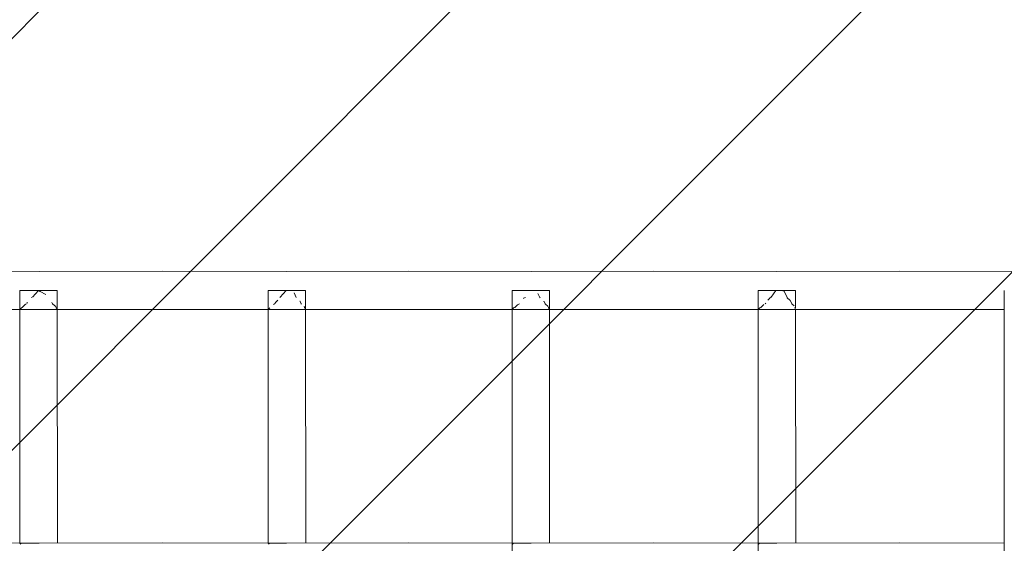
# Model space of a CAD drawing. Units: millimetres. Extents: x 1323598 to 1341546, y -5808 to 2962.
# Drawn here: x 1332830 to 1333270, y 624 to 858 of the extents above; entities that cross this region are included whole.
import ezdxf

# ---------------------------------------------------------------- set-up
doc = ezdxf.new("R2010")
doc.units = ezdxf.units.MM
doc.header["$MEASUREMENT"] = 0
doc.layers.add('2D - Общий_Ном._пера__2', color=8, linetype='Continuous', lineweight=15)
doc.layers.add('Чертеж и Рисунок_Ном._пера__7', color=7, linetype='Continuous', lineweight=15)

msp = doc.modelspace()

# ---------------------------------------------------------------- hatches: boundary and pattern name
at = {"layer": '2D - Общий_Ном._пера__2', "linetype": 'Continuous', "lineweight": 15}
h = msp.add_hatch(dxfattribs=at)
h.set_pattern_fill('ЛИНИИ_НАКЛОННЫЕ__ШАГ_1_5_', color=8, style=0, pattern_type=2)
h.set_pattern_definition([(45, (0, 0), (-91.923878, 91.923878), [])])
h.paths.add_polyline_path([(1330922.23, 2462.2, -0.414214), (1331422.23, 2962.2), (1333722.23, 2962.2, -0.414214), (1334222.23, 2462.2), (1334222.23, -1838.69, -0.414214), (1333722.23, -2338.69), (1331422.23, -2338.69, -0.414214), (1330922.23, -1838.69)])

# ---------------------------------------------------------------- linework, layer by layer
at = {"layer": 'Чертеж и Рисунок_Ном._пера__7', "color": 7, "linetype": 'Continuous', "lineweight": 15}
for points in [[(1332838.46, 745.19), (1332783.78, 745.24)], [(1332838.46, 745.19), (1332893.78, 745.24)], [(1332949.09, 745.19), (1332893.78, 745.24)], [(1332949.09, 745.19), (1333003.78, 745.24)], [(1333058.37, 745.19), (1333003.78, 745.24)], [(1333058.37, 745.19), (1333113.28, 745.24)], [(1333168.28, 745.19), (1333113.28, 745.24)], [(1333168.28, 745.19), (1333223.28, 745.24)], [(1333278.28, 745.19), (1333223.28, 745.24)], [(1332829.93, 736.68), (1332829.87, 623.8)], [(1332829.93, 736.68), (1332830.59, 736.68)], [(1332829.93, 736.68), (1332830.59, 736.68)], [(1332832.37, 736.68), (1332830.59, 736.68)], [(1332832.37, 736.68), (1332830.59, 736.68)], [(1332832.37, 736.68), (1332835.09, 736.68)], [(1332832.37, 736.68), (1332835.09, 736.68)], [(1332838.27, 736.68), (1332835.09, 736.68)], [(1332838.27, 736.68), (1332835.09, 736.68)], [(1332835.46, 733.7), (1332838.26, 736.64)], [(1332838.27, 736.68), (1332841.45, 736.68)], [(1332838.27, 736.68), (1332841.45, 736.68)], [(1332838.98, 736.23), (1332838.27, 736.64)], [(1332841.44, 734.91), (1332838.98, 736.23)], [(1332844.17, 736.68), (1332841.45, 736.68)], [(1332844.17, 736.68), (1332841.45, 736.68)], [(1332844.17, 736.68), (1332845.95, 736.68)], [(1332844.17, 736.68), (1332845.95, 736.68)], [(1332846.61, 736.68), (1332845.95, 736.68)], [(1332846.61, 736.68), (1332845.95, 736.68)], [(1332846.61, 736.68), (1332846.61, 728.38)], [(1332940.93, 736.68), (1332940.87, 623.8)], [(1332940.93, 736.68), (1332941.58, 736.68)], [(1332940.93, 736.68), (1332941.59, 736.68)], [(1332943.37, 736.68), (1332941.58, 736.68)], [(1332943.37, 736.68), (1332941.59, 736.68)], [(1332943.37, 736.68), (1332946.08, 736.68)], [(1332943.37, 736.68), (1332946.09, 736.68)], [(1332948.93, 736.68), (1332946.08, 736.68)], [(1332949.27, 736.68), (1332946.09, 736.68)], [(1332946.3, 733.7), (1332948.93, 736.68)], [(1332949.27, 736.68), (1332952.45, 736.68)], [(1332950.03, 736.68), (1332952.45, 736.68)], [(1332953.4, 733.5), (1332952.44, 735.62)], [(1332955.17, 736.68), (1332952.45, 736.68)], [(1332955.16, 736.68), (1332952.45, 736.68)], [(1332955.16, 736.68), (1332956.95, 736.68)], [(1332955.17, 736.68), (1332956.95, 736.68)], [(1332957.61, 736.68), (1332956.95, 736.68)], [(1332957.61, 736.68), (1332956.95, 736.68)], [(1332957.61, 736.68), (1332957.61, 728.38)], [(1333049.93, 736.68), (1333049.92, 728.21)], [(1333049.93, 736.68), (1333050.59, 736.68)], [(1333049.93, 736.68), (1333050.59, 736.68)], [(1333052.37, 736.68), (1333050.59, 736.68)], [(1333052.37, 736.68), (1333050.59, 736.68)], [(1333052.37, 736.68), (1333055.08, 736.68)], [(1333052.37, 736.68), (1333055.09, 736.68)], [(1333058.27, 736.68), (1333055.08, 736.68)], [(1333058.27, 736.68), (1333055.09, 736.68)], [(1333058.27, 736.68), (1333061.45, 736.68)], [(1333058.27, 736.68), (1333061.45, 736.68)], [(1333062.32, 733.5), (1333061.44, 735.35)], [(1333064.17, 736.68), (1333061.45, 736.68)], [(1333064.17, 736.68), (1333061.45, 736.68)], [(1333064.17, 736.68), (1333065.95, 736.68)], [(1333064.17, 736.68), (1333065.95, 736.68)], [(1333066.61, 736.68), (1333065.95, 736.68)], [(1333066.61, 736.68), (1333065.95, 736.68)], [(1333066.61, 736.68), (1333066.61, 728.38)], [(1333159.93, 736.68), (1333159.92, 728.21)], [(1333159.93, 736.68), (1333160.59, 736.68)], [(1333159.93, 736.68), (1333160.59, 736.68)], [(1333162.37, 736.68), (1333160.59, 736.68)], [(1333162.37, 736.68), (1333160.59, 736.68)], [(1333162.37, 736.68), (1333165.09, 736.68)], [(1333162.37, 736.68), (1333165.09, 736.68)], [(1333168.27, 736.68), (1333165.09, 736.68)], [(1333167.87, 736.68), (1333165.09, 736.68)], [(1333165.64, 733.71), (1333167.87, 736.68)], [(1333168.27, 736.68), (1333171.45, 736.68)], [(1333170.05, 736.68), (1333171.45, 736.68)], [(1333171.45, 736.36), (1333170.28, 736.63)], [(1333174.17, 736.68), (1333171.45, 736.68)], [(1333174.17, 736.68), (1333171.45, 736.68)], [(1333172.86, 733.5), (1333171.45, 736.36)], [(1333174.17, 736.68), (1333175.95, 736.68)], [(1333174.17, 736.68), (1333175.95, 736.68)], [(1333176.61, 736.68), (1333175.95, 736.68)], [(1333176.61, 736.68), (1333175.95, 736.68)], [(1333176.61, 736.68), (1333176.61, 728.9)], [(1333269.93, 736.68), (1333269.8, 485.41)], [(1332832.37, 730.48), (1332832.79, 730.66)], [(1332833.25, 731.26), (1332833.03, 730.96)], [(1332835.06, 733.43), (1332835.07, 733.45)], [(1332844.13, 731.39), (1332844.1, 731.42)], [(1332844.15, 731.37), (1332844.13, 731.39)], [(1332844.34, 730.93), (1332844.17, 731.36)], [(1332844.34, 730.93), (1332844.47, 730.66)], [(1332844.57, 730.57), (1332844.47, 730.66)], [(1332943.36, 730.48), (1332943.78, 730.66)], [(1332943.89, 730.8), (1332943.78, 730.66)], [(1332943.89, 730.8), (1332944, 730.95)], [(1332944.21, 731.23), (1332944, 730.95)], [(1332944.21, 731.23), (1332945.16, 732.39)], [(1332946.06, 733.49), (1332946.07, 733.5)], [(1332946.07, 733.5), (1332946.28, 733.6)], [(1332946.3, 733.7), (1332946.28, 733.6)], [(1332955.13, 731.81), (1332955.1, 731.84)], [(1332955.15, 731.8), (1332955.13, 731.81)], [(1332955.17, 731.79), (1332955.15, 731.8)], [(1332955.52, 730.95), (1332955.17, 731.79)], [(1332955.52, 730.95), (1332955.66, 730.66)], [(1332955.78, 730.56), (1332955.66, 730.66)], [(1333052.36, 730.31), (1333053.15, 730.66)], [(1333053.2, 730.73), (1333053.15, 730.66)], [(1333055.06, 733.14), (1333055.07, 733.15)], [(1333055.07, 733.15), (1333055.92, 733.59)], [(1333062.32, 733.5), (1333062.38, 733.41)], [(1333064.13, 731.8), (1333064.1, 731.82)], [(1333064.15, 731.79), (1333064.13, 731.8)], [(1333064.17, 731.77), (1333064.15, 731.79)], [(1333064.52, 730.93), (1333064.17, 731.77)], [(1333064.52, 730.93), (1333064.66, 730.66)], [(1333064.77, 730.57), (1333064.66, 730.66)], [(1333163.16, 730.8), (1333163.1, 730.72)], [(1333163.16, 730.8), (1333163.28, 730.96)], [(1333164.26, 732.26), (1333165.06, 733.29)], [(1333165.06, 733.29), (1333165.07, 733.3)], [(1333165.07, 733.3), (1333165.63, 733.6)], [(1333165.64, 733.71), (1333165.63, 733.6)], [(1333172.86, 733.5), (1333172.93, 733.39)], [(1333174.11, 732.39), (1333172.93, 733.39)], [(1333174.14, 732.37), (1333174.11, 732.39)], [(1333174.15, 732.36), (1333174.14, 732.37)], [(1333174.17, 732.35), (1333174.15, 732.36)], [(1333174.78, 730.94), (1333174.17, 732.35)], [(1333174.78, 730.94), (1333174.93, 730.66)], [(1333175.05, 730.56), (1333174.93, 730.66)], [(1332829.92, 728.16), (1332783.75, 728.12)], [(1332830.03, 728.21), (1332829.98, 728.16)], [(1332838.44, 728.17), (1332829.98, 728.16)], [(1332830.03, 728.21), (1332830.09, 728.29)], [(1332830.19, 728.46), (1332830.09, 728.29)], [(1332830.19, 728.46), (1332830.57, 728.94)], [(1332830.57, 728.95), (1332830.93, 729.09)], [(1332831.03, 729.23), (1332830.93, 729.09)], [(1332831.03, 729.23), (1332832.32, 730.43)], [(1332832.32, 730.43), (1332832.34, 730.45)], [(1332832.34, 730.45), (1332832.36, 730.47)], [(1332832.36, 730.47), (1332832.37, 730.48)], [(1332838.44, 728.17), (1332893.75, 728.12)], [(1332844.57, 730.57), (1332844.68, 730.49)], [(1332845.92, 729.43), (1332844.68, 730.49)], [(1332846.09, 729), (1332845.94, 729.41)], [(1332846.09, 729), (1332846.13, 728.91)], [(1332846.57, 728.35), (1332846.13, 728.91)], [(1332846.59, 728.34), (1332846.57, 728.35)], [(1332846.61, 728.16), (1332846.67, 623.8)], [(1332940.92, 728.16), (1332893.75, 728.12)], [(1332941.04, 728.21), (1332940.99, 728.16)], [(1332949.07, 728.17), (1332940.99, 728.16)], [(1332941.04, 728.21), (1332941.09, 728.29)], [(1332941.18, 728.44), (1332941.09, 728.29)], [(1332941.18, 728.44), (1332941.57, 728.93)], [(1332943.32, 730.43), (1332943.34, 730.45)], [(1332943.34, 730.45), (1332943.35, 730.47)], [(1332943.35, 730.47), (1332943.36, 730.48)], [(1332949.07, 728.17), (1333003.76, 728.12)], [(1332957.15, 729), (1332956.94, 729.6)], [(1332957.15, 729), (1332957.2, 728.9)], [(1332957.57, 728.44), (1332957.2, 728.9)], [(1332957.59, 728.42), (1332957.57, 728.44)], [(1332957.61, 728.16), (1332957.67, 623.8)], [(1333049.92, 728.16), (1333003.76, 728.12)], [(1333049.92, 728.16), (1333049.74, 381)], [(1333050.11, 728.21), (1333050.06, 728.16)], [(1333058.34, 728.17), (1333050.06, 728.16)], [(1333050.11, 728.21), (1333050.16, 728.29)], [(1333050.26, 728.45), (1333050.16, 728.29)], [(1333050.26, 728.45), (1333050.57, 728.85)], [(1333050.57, 728.85), (1333051.14, 729.09)], [(1333051.24, 729.22), (1333051.14, 729.09)], [(1333051.24, 729.22), (1333052.32, 730.25)], [(1333052.32, 730.25), (1333052.34, 730.28)], [(1333052.34, 730.28), (1333052.35, 730.3)], [(1333052.35, 730.3), (1333052.36, 730.31)], [(1333058.34, 728.17), (1333113.25, 728.12)], [(1333064.77, 730.57), (1333064.88, 730.48)], [(1333065.92, 729.62), (1333064.88, 730.48)], [(1333066.16, 729), (1333065.94, 729.61)], [(1333066.16, 729), (1333066.2, 728.91)], [(1333066.58, 728.45), (1333066.2, 728.91)], [(1333066.59, 728.44), (1333066.58, 728.45)], [(1333066.61, 728.16), (1333066.67, 623.8)], [(1333159.92, 728.16), (1333113.25, 728.12)], [(1333159.92, 728.16), (1333159.86, 606.86)], [(1333160.1, 728.21), (1333160.06, 728.16)], [(1333168.25, 728.17), (1333160.06, 728.16)], [(1333160.1, 728.21), (1333160.15, 728.29)], [(1333160.25, 728.45), (1333160.15, 728.29)], [(1333160.25, 728.45), (1333160.57, 728.85)], [(1333160.57, 728.86), (1333161.13, 729.09)], [(1333161.22, 729.22), (1333161.13, 729.09)], [(1333161.22, 729.22), (1333162.32, 730.29)], [(1333162.32, 730.29), (1333162.34, 730.31)], [(1333162.34, 730.31), (1333162.36, 730.33)], [(1333162.36, 730.33), (1333162.37, 730.34)], [(1333168.25, 728.17), (1333223.25, 728.12)], [(1333175.05, 730.56), (1333175.17, 730.48)], [(1333175.92, 729.87), (1333175.17, 730.48)], [(1333175.94, 729.86), (1333175.92, 729.87)], [(1333176.25, 729), (1333176.29, 728.91)], [(1333176.58, 728.57), (1333176.29, 728.91)], [(1333176.59, 728.55), (1333176.58, 728.57)], [(1333176.61, 728.16), (1333176.67, 623.8)], [(1333269.92, 728.16), (1333223.25, 728.12)], [(1332829.87, 623.8), (1332783.78, 623.84)], [(1332830.35, 623.27), (1332829.93, 623.8)], [(1332838.46, 623.79), (1332829.93, 623.8)], [(1332838.46, 623.79), (1332893.78, 623.84)], [(1332940.87, 623.8), (1332893.78, 623.84)], [(1332941.35, 623.28), (1332940.94, 623.8)], [(1332949.09, 623.79), (1332940.94, 623.8)], [(1332949.09, 623.79), (1333003.78, 623.84)], [(1333049.87, 623.8), (1333003.78, 623.84)], [(1333050.35, 623.36), (1333050.01, 623.8)], [(1333058.37, 623.79), (1333050.01, 623.8)], [(1333058.37, 623.79), (1333113.28, 623.84)], [(1333159.87, 623.8), (1333113.28, 623.84)], [(1333160.35, 623.36), (1333160, 623.8)], [(1333168.28, 623.79), (1333160, 623.8)], [(1333168.28, 623.79), (1333223.28, 623.84)], [(1333269.87, 623.8), (1333223.28, 623.84)]]:
    msp.add_lwpolyline(points, dxfattribs=at)

doc.saveas('drawing.dxf')
